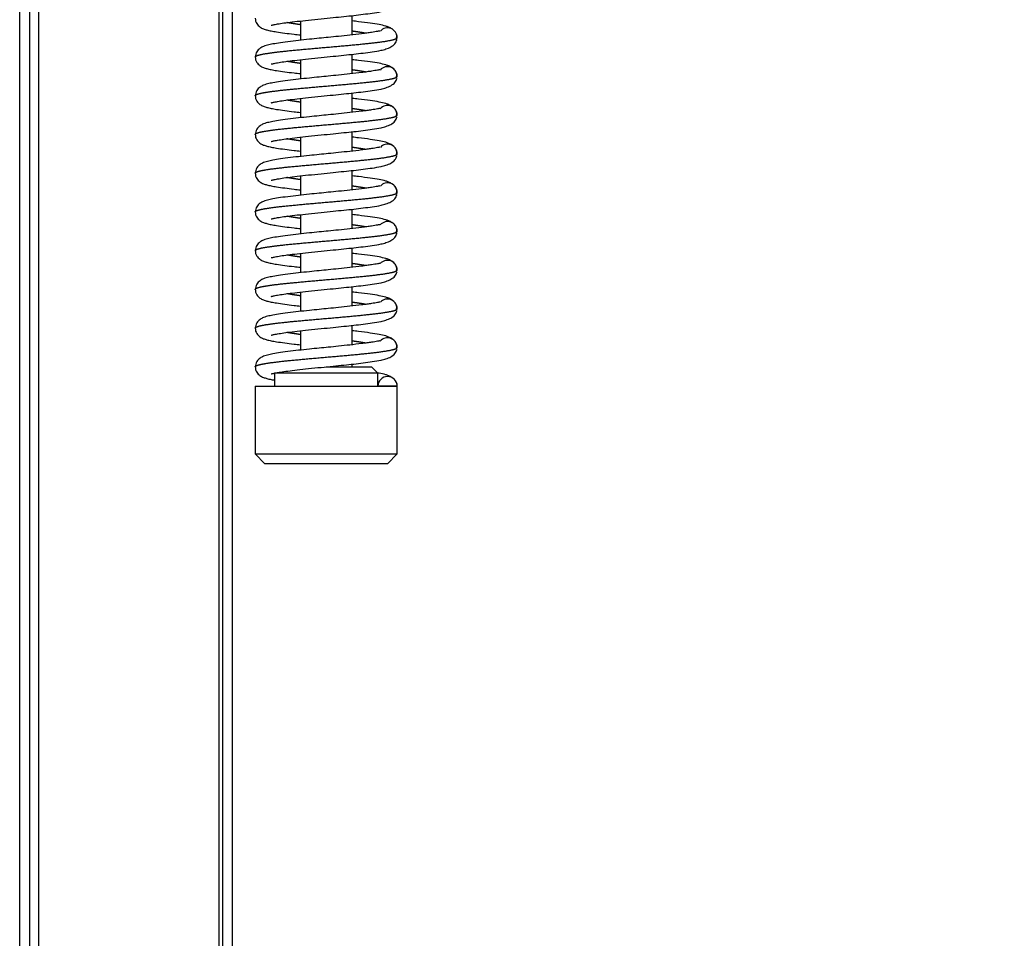
# Model space of a CAD drawing. Units: millimetres. Extents: x 0 to 846, y 594 to 1188.
# Drawn here: x 671 to 686, y 1040 to 1054 of the extents above; entities that cross this region are included whole.
import ezdxf

# ---------------------------------------------------------------- set-up
doc = ezdxf.new("R2010")
doc.units = ezdxf.units.MM
for name, color, linetype in [('Default', 7, 'Continuous'), ('H06-074-1', 7, 'Continuous'), ('HZ-335-0', 7, 'Continuous'), ('HZ-407-0', 7, 'Continuous'), ('HZ-408-0', 7, 'Continuous'), ('HZ-409-0', 7, 'Continuous')]:
    doc.layers.add(name, color=color, linetype=linetype)
doc.styles.add('SEACAD_Arial', font='ARIALN.TTF', dxfattribs={"width": 0.83})
doc.dimstyles.new('ISO', dxfattribs={"dimtxt": 5.25, "dimasz": 5.25, "dimexe": 2.625, "dimexo": 0, "dimgap": 1.5, "dimtad": 1, "dimlfac": 10, "dimtxsty": 'SEACAD_Arial', "dimblk1": '_SE_FILLED', "dimblk2": '_SE_FILLED', "dimsah": 1, "dimcen": 2.625, "dimadec": 0, "dimazin": 0, "dimtfac": 1, "dimtmove": 0, "dimatfit": 3, "dimfxl": 0, "dimtolj": 1, "dimarcsym": 0})

# ---------------------------------------------------------------- blocks, each defined once
blk = doc.blocks.new('SE4')
at = {"layer": 'H06-074-1', "color": 7, "linetype": 'Continuous'}
blk.add_line((670.723, 1034.978), (670.723, 1084.428), dxfattribs=at)
at = {"layer": 'HZ-335-0', "color": 7, "linetype": 'Continuous'}
for p, q in [((673.873, 1030.303), (673.873, 1089.103)), ((674.023, 1030.303), (674.023, 1089.103)), ((673.815, 1032.2), (673.815, 1087.207)), ((670.878, 1035.053), (670.878, 1084.353)), ((671.02, 1034.994), (671.02, 1084.412))]:
    blk.add_line(p, q, dxfattribs=at)
at = {"layer": 'HZ-407-0', "color": 7, "linetype": 'Continuous'}
for p, q in [((676.273, 1048.903), (674.673, 1048.903)), ((674.673, 1048.903), (674.673, 1048.703)), ((675.472, 1049.003), (676.173, 1049.003)), ((676.273, 1048.903), (676.173, 1049.003)), ((676.273, 1048.703), (676.273, 1048.903)), ((674.373, 1048.703), (676.573, 1048.703)), ((674.373, 1048.703), (674.373, 1047.653)), ((676.573, 1047.653), (676.573, 1048.703)), ((674.373, 1047.653), (676.573, 1047.653)), ((674.373, 1047.653), (674.523, 1047.503)), ((676.423, 1047.503), (676.573, 1047.653)), ((676.423, 1047.503), (674.523, 1047.503))]:
    blk.add_line(p, q, dxfattribs=at)
at = {"layer": 'HZ-408-0', "color": 7, "linetype": 'Continuous'}
for p, q in [((675.873, 1054.145), (675.873, 1054.444)), ((675.073, 1054.361), (675.073, 1054.062)), ((675.873, 1053.545), (675.873, 1053.844)), ((675.073, 1053.761), (675.073, 1053.462)), ((675.873, 1052.945), (675.873, 1053.244)), ((675.073, 1053.161), (675.073, 1052.862)), ((675.073, 1052.561), (675.073, 1052.262)), ((675.873, 1052.345), (675.873, 1052.644)), ((675.073, 1051.961), (675.073, 1051.662)), ((675.873, 1051.745), (675.873, 1052.044)), ((675.073, 1051.361), (675.073, 1051.062)), ((675.873, 1051.145), (675.873, 1051.444)), ((675.073, 1050.761), (675.073, 1050.462)), ((675.873, 1050.545), (675.873, 1050.844)), ((675.073, 1050.161), (675.073, 1049.862)), ((675.873, 1049.945), (675.873, 1050.244)), ((675.073, 1049.561), (675.073, 1049.262)), ((675.873, 1049.345), (675.873, 1049.644)), ((675.873, 1049.003), (675.873, 1049.044))]:
    blk.add_line(p, q, dxfattribs=at)
at = {"layer": 'HZ-409-0', "color": 7, "linetype": 'Continuous'}
for p, q in [((675.824, 1048.703), (676.257, 1048.703)), ((676.573, 1048.703), (676.273, 1048.703))]:
    blk.add_line(p, q, dxfattribs=at)
for centre, radius, start, end in [((676.423, 1054.103), 0.15, 0, 138.0435), ((676.487, 1054.125), 0.08, 329.0402, 19.0088), ((676.423, 1053.503), 0.15, 0, 138.9712), ((676.487, 1053.525), 0.08, 329.0402, 19.0088), ((676.423, 1052.903), 0.15, 0, 138.9712), ((676.487, 1052.925), 0.08, 329.0402, 19.0088), ((676.423, 1052.303), 0.15, 0, 138.0435), ((676.487, 1052.325), 0.08, 329.0402, 19.0088), ((676.423, 1051.703), 0.15, 0, 138.0435), ((676.487, 1051.725), 0.08, 329.0402, 19.0088), ((676.423, 1051.103), 0.15, 0, 138.9712), ((676.487, 1051.125), 0.08, 329.0402, 19.0088), ((676.423, 1050.503), 0.15, 0, 138.9712), ((676.487, 1050.525), 0.08, 329.0402, 19.0088), ((676.423, 1049.903), 0.15, 0, 138.0435), ((676.487, 1049.925), 0.08, 329.0402, 19.0088), ((676.423, 1049.303), 0.15, 0, 138.9712), ((676.487, 1049.325), 0.08, 329.0402, 19.0088), ((676.423, 1049.303), 0.15, 341.2471, 345.1067), ((676.423, 1048.703), 0.15, 0, 179.9995)]:
    blk.add_arc(centre, radius, start, end, dxfattribs=at)
for points, degree, knots in [([(674.622, 1054.295), (674.622, 1054.295), (674.623, 1054.295), (674.638, 1054.298), (674.678, 1054.307), (674.762, 1054.322), (674.877, 1054.338), (675.024, 1054.356), (675.199, 1054.375), (675.389, 1054.395), (675.575, 1054.413), (675.746, 1054.431), (675.903, 1054.447), (676.052, 1054.465), (676.193, 1054.484), (676.305, 1054.501), (676.404, 1054.527), (676.479, 1054.558), (676.546, 1054.608), (676.561, 1054.649), (676.57, 1054.675)], 3, [0.0857205, 0.0857205, 0.0857205, 0.0857205, 0.0953218, 0.1191648, 0.1680202, 0.2182881, 0.2718138, 0.3300017, 0.3928437, 0.4575559, 0.5177607, 0.5731533, 0.6255758, 0.6808631, 0.7395353, 0.8058283, 0.8456827, 0.8910463, 0.9424581, 1, 1, 1, 1]), ([(674.373, 1054.406), (674.374, 1054.388), (674.376, 1054.359), (674.4, 1054.309), (674.447, 1054.262), (674.5, 1054.238), (674.553, 1054.222), (674.62, 1054.206), (674.709, 1054.19), (674.825, 1054.174), (674.954, 1054.158), (675.038, 1054.148), (675.071, 1054.145)], 3, [0, 0, 0, 0, 0.0230647, 0.0440818, 0.0799562, 0.121732, 0.1619275, 0.2045485, 0.249758, 0.3124163, 0.3716811, 0.4087436, 0.4087436, 0.4087436, 0.4087436]), ([(675.071, 1054.303), (675.045, 1054.307), (674.998, 1054.313), (674.955, 1054.32), (674.914, 1054.327), (674.877, 1054.333), (674.862, 1054.336)], 5, [0.3337203, 0.3337203, 0.3337203, 0.3337203, 0.3337203, 0.3337203, 0.36399998, 0.38832853, 0.38832853, 0.38832853, 0.38832853, 0.38832853, 0.38832853]), ([(676.517, 1054.22), (676.51, 1054.226), (676.486, 1054.243), (676.445, 1054.265), (676.38, 1054.287), (676.291, 1054.307), (676.152, 1054.328), (676.008, 1054.346), (675.908, 1054.358), (675.875, 1054.361)], 3, [0.0725653, 0.0725653, 0.0725653, 0.0725653, 0.0906104, 0.1249413, 0.1527537, 0.2092406, 0.2752523, 0.3482423, 0.383835, 0.383835, 0.383835, 0.383835]), ([(676.306, 1054.204), (676.306, 1054.204), (676.305, 1054.206), (676.292, 1054.203), (676.256, 1054.197), (676.194, 1054.186), (676.105, 1054.173), (675.996, 1054.159), (675.849, 1054.142), (675.672, 1054.123), (675.511, 1054.107), (675.359, 1054.092), (675.204, 1054.076), (675.037, 1054.058), (674.874, 1054.039), (674.733, 1054.02), (674.621, 1054), (674.556, 1053.985), (674.498, 1053.967), (674.442, 1053.938), (674.386, 1053.883), (674.377, 1053.832), (674.373, 1053.8)], 3, [0.0672683, 0.0672683, 0.0672683, 0.0672683, 0.069472, 0.0983006, 0.1231953, 0.1870454, 0.2228926, 0.2609101, 0.3321123, 0.394571, 0.4480901, 0.4950922, 0.5474726, 0.6068168, 0.6730081, 0.737771, 0.7969839, 0.8507586, 0.8789085, 0.9125057, 0.9527628, 1, 1, 1, 1]), ([(674.373, 1053.803), (674.373, 1053.807), (674.378, 1053.815), (674.4, 1053.828), (674.46, 1053.844), (674.581, 1053.864), (674.742, 1053.885), (674.937, 1053.905), (675.155, 1053.925), (675.389, 1053.946), (675.626, 1053.966), (675.856, 1053.987), (676.069, 1054.007), (676.318, 1054.034), (676.472, 1054.058), (676.547, 1054.077), (676.573, 1054.092), (676.573, 1054.103)], 5, [0.5001563, 0.5001563, 0.5001563, 0.5001563, 0.5001563, 0.5001563, 0.534, 0.568, 0.602, 0.636, 0.67, 0.704, 0.738, 0.772, 0.806, 0.84, 0.874, 0.9080001, 1, 1, 1, 1, 1, 1]), ([(676.084, 1054.17), (676.075, 1054.172), (676.042, 1054.178), (676.003, 1054.184), (675.96, 1054.191), (675.915, 1054.197), (675.88, 1054.202), (675.874, 1054.203)], 5, [0.11160105, 0.11160105, 0.11160105, 0.11160105, 0.11160105, 0.11160105, 0.12599995, 0.15999996, 0.16627869, 0.16627869, 0.16627869, 0.16627869, 0.16627869, 0.16627869]), ([(674.622, 1053.695), (674.622, 1053.695), (674.623, 1053.695), (674.638, 1053.698), (674.678, 1053.707), (674.762, 1053.722), (674.877, 1053.738), (675.024, 1053.756), (675.199, 1053.775), (675.389, 1053.795), (675.575, 1053.813), (675.746, 1053.831), (675.903, 1053.847), (676.052, 1053.865), (676.193, 1053.884), (676.305, 1053.901), (676.404, 1053.927), (676.479, 1053.958), (676.546, 1054.008), (676.561, 1054.049), (676.57, 1054.075)], 3, [0.0857205, 0.0857205, 0.0857205, 0.0857205, 0.0953218, 0.1191648, 0.1680202, 0.2182881, 0.2718138, 0.3300017, 0.3928437, 0.4575559, 0.5177607, 0.5731533, 0.6255758, 0.6808631, 0.7395353, 0.8058283, 0.8456827, 0.8910463, 0.9424581, 1, 1, 1, 1]), ([(674.373, 1053.806), (674.374, 1053.788), (674.376, 1053.759), (674.4, 1053.709), (674.447, 1053.662), (674.5, 1053.638), (674.553, 1053.622), (674.62, 1053.606), (674.709, 1053.59), (674.825, 1053.574), (674.954, 1053.558), (675.038, 1053.548), (675.071, 1053.545)], 3, [0, 0, 0, 0, 0.0230647, 0.0440818, 0.0799562, 0.121732, 0.1619275, 0.2045485, 0.249758, 0.3124163, 0.3716811, 0.4087436, 0.4087436, 0.4087436, 0.4087436]), ([(675.071, 1053.703), (675.045, 1053.707), (674.998, 1053.713), (674.955, 1053.72), (674.914, 1053.727), (674.877, 1053.733), (674.862, 1053.736)], 5, [0.3337203, 0.3337203, 0.3337203, 0.3337203, 0.3337203, 0.3337203, 0.36399998, 0.38832853, 0.38832853, 0.38832853, 0.38832853, 0.38832853, 0.38832853]), ([(676.57, 1053.531), (676.562, 1053.555), (676.55, 1053.593), (676.498, 1053.637), (676.445, 1053.665), (676.38, 1053.687), (676.291, 1053.707), (676.152, 1053.728), (676.008, 1053.746), (675.908, 1053.758), (675.875, 1053.761)], 3, [0, 0, 0, 0, 0.0490506, 0.0906104, 0.1249413, 0.1527537, 0.2092406, 0.2752523, 0.3482423, 0.383835, 0.383835, 0.383835, 0.383835]), ([(676.306, 1053.604), (676.306, 1053.604), (676.305, 1053.606), (676.292, 1053.603), (676.256, 1053.597), (676.194, 1053.586), (676.105, 1053.573), (675.996, 1053.559), (675.849, 1053.542), (675.672, 1053.523), (675.511, 1053.507), (675.359, 1053.492), (675.204, 1053.476), (675.037, 1053.458), (674.874, 1053.439), (674.733, 1053.42), (674.621, 1053.4), (674.556, 1053.385), (674.498, 1053.367), (674.442, 1053.338), (674.386, 1053.283), (674.377, 1053.232), (674.373, 1053.2)], 3, [0.0672683, 0.0672683, 0.0672683, 0.0672683, 0.069472, 0.0983006, 0.1231953, 0.1870454, 0.2228926, 0.2609101, 0.3321123, 0.394571, 0.4480901, 0.4950922, 0.5474726, 0.6068168, 0.6730081, 0.737771, 0.7969839, 0.8507586, 0.8789085, 0.9125057, 0.9527628, 1, 1, 1, 1]), ([(674.373, 1053.203), (674.373, 1053.207), (674.378, 1053.215), (674.4, 1053.228), (674.46, 1053.244), (674.581, 1053.264), (674.742, 1053.285), (674.937, 1053.305), (675.155, 1053.325), (675.389, 1053.346), (675.626, 1053.366), (675.856, 1053.387), (676.069, 1053.407), (676.318, 1053.434), (676.472, 1053.458), (676.547, 1053.477), (676.573, 1053.492), (676.573, 1053.503)], 5, [0.5001563, 0.5001563, 0.5001563, 0.5001563, 0.5001563, 0.5001563, 0.534, 0.568, 0.602, 0.636, 0.67, 0.704, 0.738, 0.772, 0.806, 0.84, 0.874, 0.9080001, 1, 1, 1, 1, 1, 1]), ([(674.622, 1053.095), (674.622, 1053.095), (674.623, 1053.095), (674.638, 1053.098), (674.678, 1053.107), (674.762, 1053.122), (674.877, 1053.138), (675.024, 1053.156), (675.199, 1053.175), (675.389, 1053.195), (675.575, 1053.213), (675.746, 1053.231), (675.903, 1053.247), (676.052, 1053.265), (676.193, 1053.284), (676.305, 1053.301), (676.404, 1053.327), (676.479, 1053.358), (676.546, 1053.408), (676.561, 1053.449), (676.57, 1053.475)], 3, [0.0857205, 0.0857205, 0.0857205, 0.0857205, 0.0953218, 0.1191648, 0.1680202, 0.2182881, 0.2718138, 0.3300017, 0.3928437, 0.4575559, 0.5177607, 0.5731533, 0.6255758, 0.6808631, 0.7395353, 0.8058283, 0.8456827, 0.8910463, 0.9424581, 1, 1, 1, 1]), ([(676.084, 1053.57), (676.075, 1053.572), (676.042, 1053.578), (676.003, 1053.584), (675.96, 1053.591), (675.915, 1053.597), (675.88, 1053.602), (675.874, 1053.603)], 5, [0.11160105, 0.11160105, 0.11160105, 0.11160105, 0.11160105, 0.11160105, 0.12599995, 0.15999996, 0.16627869, 0.16627869, 0.16627869, 0.16627869, 0.16627869, 0.16627869]), ([(674.373, 1053.206), (674.374, 1053.188), (674.376, 1053.159), (674.4, 1053.109), (674.447, 1053.062), (674.5, 1053.038), (674.553, 1053.022), (674.62, 1053.006), (674.709, 1052.99), (674.825, 1052.974), (674.954, 1052.958), (675.038, 1052.948), (675.071, 1052.945)], 3, [0, 0, 0, 0, 0.0230647, 0.0440818, 0.0799562, 0.121732, 0.1619275, 0.2045485, 0.249758, 0.3124163, 0.3716811, 0.4087436, 0.4087436, 0.4087436, 0.4087436]), ([(675.071, 1053.103), (675.045, 1053.107), (674.998, 1053.113), (674.955, 1053.12), (674.914, 1053.127), (674.877, 1053.133), (674.862, 1053.136)], 5, [0.3337203, 0.3337203, 0.3337203, 0.3337203, 0.3337203, 0.3337203, 0.36399998, 0.38832853, 0.38832853, 0.38832853, 0.38832853, 0.38832853, 0.38832853]), ([(676.57, 1052.931), (676.562, 1052.955), (676.55, 1052.993), (676.498, 1053.037), (676.445, 1053.065), (676.38, 1053.087), (676.291, 1053.107), (676.152, 1053.128), (676.008, 1053.146), (675.908, 1053.158), (675.875, 1053.161)], 3, [0, 0, 0, 0, 0.0490506, 0.0906104, 0.1249413, 0.1527537, 0.2092406, 0.2752523, 0.3482423, 0.383835, 0.383835, 0.383835, 0.383835]), ([(676.306, 1053.004), (676.306, 1053.004), (676.305, 1053.006), (676.292, 1053.003), (676.256, 1052.997), (676.194, 1052.986), (676.105, 1052.973), (675.996, 1052.959), (675.849, 1052.942), (675.672, 1052.923), (675.511, 1052.907), (675.359, 1052.892), (675.204, 1052.876), (675.037, 1052.858), (674.874, 1052.839), (674.733, 1052.82), (674.621, 1052.8), (674.556, 1052.785), (674.498, 1052.767), (674.442, 1052.738), (674.386, 1052.683), (674.377, 1052.632), (674.373, 1052.6)], 3, [0.0672683, 0.0672683, 0.0672683, 0.0672683, 0.069472, 0.0983006, 0.1231953, 0.1870454, 0.2228926, 0.2609101, 0.3321123, 0.394571, 0.4480901, 0.4950922, 0.5474726, 0.6068168, 0.6730081, 0.737771, 0.7969839, 0.8507586, 0.8789085, 0.9125057, 0.9527628, 1, 1, 1, 1]), ([(674.373, 1052.603), (674.373, 1052.607), (674.378, 1052.615), (674.4, 1052.628), (674.46, 1052.644), (674.581, 1052.664), (674.742, 1052.685), (674.937, 1052.705), (675.155, 1052.725), (675.389, 1052.746), (675.626, 1052.766), (675.856, 1052.787), (676.069, 1052.807), (676.318, 1052.834), (676.472, 1052.858), (676.547, 1052.877), (676.573, 1052.892), (676.573, 1052.903)], 5, [0.5001563, 0.5001563, 0.5001563, 0.5001563, 0.5001563, 0.5001563, 0.534, 0.568, 0.602, 0.636, 0.67, 0.704, 0.738, 0.772, 0.806, 0.84, 0.874, 0.9080001, 1, 1, 1, 1, 1, 1]), ([(674.622, 1052.495), (674.622, 1052.495), (674.623, 1052.495), (674.638, 1052.498), (674.678, 1052.507), (674.762, 1052.522), (674.877, 1052.538), (675.024, 1052.556), (675.199, 1052.575), (675.389, 1052.595), (675.575, 1052.613), (675.746, 1052.631), (675.903, 1052.647), (676.052, 1052.665), (676.193, 1052.684), (676.305, 1052.701), (676.404, 1052.727), (676.479, 1052.758), (676.546, 1052.808), (676.561, 1052.849), (676.57, 1052.875)], 3, [0.0857205, 0.0857205, 0.0857205, 0.0857205, 0.0953218, 0.1191648, 0.1680202, 0.2182881, 0.2718138, 0.3300017, 0.3928437, 0.4575559, 0.5177607, 0.5731533, 0.6255758, 0.6808631, 0.7395353, 0.8058283, 0.8456827, 0.8910463, 0.9424581, 1, 1, 1, 1]), ([(676.084, 1052.97), (676.075, 1052.972), (676.042, 1052.978), (676.003, 1052.984), (675.96, 1052.991), (675.915, 1052.997), (675.88, 1053.002), (675.874, 1053.003)], 5, [0.11160105, 0.11160105, 0.11160105, 0.11160105, 0.11160105, 0.11160105, 0.12599995, 0.15999996, 0.16627869, 0.16627869, 0.16627869, 0.16627869, 0.16627869, 0.16627869]), ([(674.373, 1052.606), (674.374, 1052.588), (674.376, 1052.559), (674.4, 1052.509), (674.447, 1052.462), (674.5, 1052.438), (674.553, 1052.422), (674.62, 1052.406), (674.709, 1052.39), (674.825, 1052.374), (674.954, 1052.358), (675.038, 1052.348), (675.071, 1052.345)], 3, [0, 0, 0, 0, 0.0230647, 0.0440818, 0.0799562, 0.121732, 0.1619275, 0.2045485, 0.249758, 0.3124163, 0.3716811, 0.4087436, 0.4087436, 0.4087436, 0.4087436]), ([(676.57, 1052.331), (676.562, 1052.355), (676.55, 1052.393), (676.498, 1052.437), (676.445, 1052.465), (676.38, 1052.487), (676.291, 1052.507), (676.152, 1052.528), (676.008, 1052.546), (675.908, 1052.558), (675.875, 1052.561)], 3, [0, 0, 0, 0, 0.0490506, 0.0906104, 0.1249413, 0.1527537, 0.2092406, 0.2752523, 0.3482423, 0.383835, 0.383835, 0.383835, 0.383835]), ([(676.306, 1052.404), (676.306, 1052.404), (676.305, 1052.406), (676.292, 1052.403), (676.256, 1052.397), (676.194, 1052.386), (676.105, 1052.373), (675.996, 1052.359), (675.849, 1052.342), (675.672, 1052.323), (675.511, 1052.307), (675.359, 1052.292), (675.204, 1052.276), (675.037, 1052.258), (674.874, 1052.239), (674.733, 1052.22), (674.621, 1052.2), (674.556, 1052.185), (674.498, 1052.167), (674.442, 1052.138), (674.386, 1052.083), (674.377, 1052.032), (674.373, 1052)], 3, [0.0672683, 0.0672683, 0.0672683, 0.0672683, 0.069472, 0.0983006, 0.1231953, 0.1870454, 0.2228926, 0.2609101, 0.3321123, 0.394571, 0.4480901, 0.4950922, 0.5474726, 0.6068168, 0.6730081, 0.737771, 0.7969839, 0.8507586, 0.8789085, 0.9125057, 0.9527628, 1, 1, 1, 1]), ([(675.071, 1052.503), (675.045, 1052.507), (674.998, 1052.513), (674.955, 1052.52), (674.914, 1052.527), (674.877, 1052.533), (674.862, 1052.536)], 5, [0.3337203, 0.3337203, 0.3337203, 0.3337203, 0.3337203, 0.3337203, 0.36399998, 0.38832853, 0.38832853, 0.38832853, 0.38832853, 0.38832853, 0.38832853]), ([(676.084, 1052.37), (676.075, 1052.372), (676.042, 1052.378), (676.003, 1052.384), (675.96, 1052.391), (675.915, 1052.397), (675.88, 1052.402), (675.874, 1052.403)], 5, [0.11160105, 0.11160105, 0.11160105, 0.11160105, 0.11160105, 0.11160105, 0.12599995, 0.15999996, 0.16627869, 0.16627869, 0.16627869, 0.16627869, 0.16627869, 0.16627869]), ([(674.373, 1052.003), (674.373, 1052.007), (674.378, 1052.015), (674.4, 1052.028), (674.46, 1052.044), (674.581, 1052.064), (674.742, 1052.085), (674.937, 1052.105), (675.155, 1052.125), (675.389, 1052.146), (675.626, 1052.166), (675.856, 1052.187), (676.069, 1052.207), (676.318, 1052.234), (676.472, 1052.258), (676.547, 1052.277), (676.573, 1052.292), (676.573, 1052.303)], 5, [0.5001563, 0.5001563, 0.5001563, 0.5001563, 0.5001563, 0.5001563, 0.534, 0.568, 0.602, 0.636, 0.67, 0.704, 0.738, 0.772, 0.806, 0.84, 0.874, 0.9080001, 1, 1, 1, 1, 1, 1]), ([(674.622, 1051.895), (674.622, 1051.895), (674.623, 1051.895), (674.638, 1051.898), (674.678, 1051.907), (674.762, 1051.922), (674.877, 1051.938), (675.024, 1051.956), (675.199, 1051.975), (675.389, 1051.995), (675.575, 1052.013), (675.746, 1052.031), (675.903, 1052.047), (676.052, 1052.065), (676.193, 1052.084), (676.305, 1052.101), (676.404, 1052.127), (676.479, 1052.158), (676.546, 1052.208), (676.561, 1052.249), (676.57, 1052.275)], 3, [0.0857205, 0.0857205, 0.0857205, 0.0857205, 0.0953218, 0.1191648, 0.1680202, 0.2182881, 0.2718138, 0.3300017, 0.3928437, 0.4575559, 0.5177607, 0.5731533, 0.6255758, 0.6808631, 0.7395353, 0.8058283, 0.8456827, 0.8910463, 0.9424581, 1, 1, 1, 1]), ([(674.373, 1052.006), (674.374, 1051.988), (674.376, 1051.959), (674.4, 1051.909), (674.447, 1051.862), (674.5, 1051.838), (674.553, 1051.822), (674.62, 1051.806), (674.709, 1051.79), (674.825, 1051.774), (674.954, 1051.758), (675.038, 1051.748), (675.071, 1051.745)], 3, [0, 0, 0, 0, 0.0230647, 0.0440818, 0.0799562, 0.121732, 0.1619275, 0.2045485, 0.249758, 0.3124163, 0.3716811, 0.4087436, 0.4087436, 0.4087436, 0.4087436]), ([(676.57, 1051.731), (676.562, 1051.755), (676.55, 1051.793), (676.498, 1051.837), (676.445, 1051.865), (676.38, 1051.887), (676.291, 1051.907), (676.152, 1051.928), (676.008, 1051.946), (675.908, 1051.958), (675.875, 1051.961)], 3, [0, 0, 0, 0, 0.0490506, 0.0906104, 0.1249413, 0.1527537, 0.2092406, 0.2752523, 0.3482423, 0.383835, 0.383835, 0.383835, 0.383835]), ([(676.306, 1051.804), (676.306, 1051.804), (676.305, 1051.806), (676.292, 1051.803), (676.256, 1051.797), (676.194, 1051.786), (676.105, 1051.773), (675.996, 1051.759), (675.849, 1051.742), (675.672, 1051.723), (675.511, 1051.707), (675.359, 1051.692), (675.204, 1051.676), (675.037, 1051.658), (674.874, 1051.639), (674.733, 1051.62), (674.621, 1051.6), (674.556, 1051.585), (674.498, 1051.567), (674.442, 1051.538), (674.386, 1051.483), (674.377, 1051.432), (674.373, 1051.4)], 3, [0.0672683, 0.0672683, 0.0672683, 0.0672683, 0.069472, 0.0983006, 0.1231953, 0.1870454, 0.2228926, 0.2609101, 0.3321123, 0.394571, 0.4480901, 0.4950922, 0.5474726, 0.6068168, 0.6730081, 0.737771, 0.7969839, 0.8507586, 0.8789085, 0.9125057, 0.9527628, 1, 1, 1, 1]), ([(675.071, 1051.903), (675.045, 1051.907), (674.998, 1051.913), (674.955, 1051.92), (674.914, 1051.927), (674.877, 1051.933), (674.862, 1051.936)], 5, [0.3337203, 0.3337203, 0.3337203, 0.3337203, 0.3337203, 0.3337203, 0.36399998, 0.38832853, 0.38832853, 0.38832853, 0.38832853, 0.38832853, 0.38832853]), ([(676.084, 1051.77), (676.075, 1051.772), (676.042, 1051.778), (676.003, 1051.784), (675.96, 1051.791), (675.915, 1051.797), (675.88, 1051.802), (675.874, 1051.803)], 5, [0.11160105, 0.11160105, 0.11160105, 0.11160105, 0.11160105, 0.11160105, 0.12599995, 0.15999996, 0.16627869, 0.16627869, 0.16627869, 0.16627869, 0.16627869, 0.16627869]), ([(674.373, 1051.403), (674.373, 1051.407), (674.378, 1051.415), (674.4, 1051.428), (674.46, 1051.444), (674.581, 1051.464), (674.742, 1051.485), (674.937, 1051.505), (675.155, 1051.525), (675.389, 1051.546), (675.626, 1051.566), (675.856, 1051.587), (676.069, 1051.607), (676.318, 1051.634), (676.472, 1051.658), (676.547, 1051.677), (676.573, 1051.692), (676.573, 1051.703)], 5, [0.5001563, 0.5001563, 0.5001563, 0.5001563, 0.5001563, 0.5001563, 0.534, 0.568, 0.602, 0.636, 0.67, 0.704, 0.738, 0.772, 0.806, 0.84, 0.874, 0.9080001, 1, 1, 1, 1, 1, 1]), ([(674.622, 1051.295), (674.622, 1051.295), (674.623, 1051.295), (674.638, 1051.298), (674.678, 1051.307), (674.762, 1051.322), (674.877, 1051.338), (675.024, 1051.356), (675.199, 1051.375), (675.389, 1051.395), (675.575, 1051.413), (675.746, 1051.431), (675.903, 1051.447), (676.052, 1051.465), (676.193, 1051.484), (676.305, 1051.501), (676.404, 1051.527), (676.479, 1051.558), (676.546, 1051.608), (676.561, 1051.649), (676.57, 1051.675)], 3, [0.0857205, 0.0857205, 0.0857205, 0.0857205, 0.0953218, 0.1191648, 0.1680202, 0.2182881, 0.2718138, 0.3300017, 0.3928437, 0.4575559, 0.5177607, 0.5731533, 0.6255758, 0.6808631, 0.7395353, 0.8058283, 0.8456827, 0.8910463, 0.9424581, 1, 1, 1, 1]), ([(674.373, 1051.406), (674.374, 1051.388), (674.376, 1051.359), (674.4, 1051.309), (674.447, 1051.262), (674.5, 1051.238), (674.553, 1051.222), (674.62, 1051.206), (674.709, 1051.19), (674.825, 1051.174), (674.954, 1051.158), (675.038, 1051.148), (675.071, 1051.145)], 3, [0, 0, 0, 0, 0.0230647, 0.0440818, 0.0799562, 0.121732, 0.1619275, 0.2045485, 0.249758, 0.3124163, 0.3716811, 0.4087436, 0.4087436, 0.4087436, 0.4087436]), ([(675.071, 1051.303), (675.045, 1051.307), (674.998, 1051.313), (674.955, 1051.32), (674.914, 1051.327), (674.877, 1051.333), (674.862, 1051.336)], 5, [0.3337203, 0.3337203, 0.3337203, 0.3337203, 0.3337203, 0.3337203, 0.36399998, 0.38832853, 0.38832853, 0.38832853, 0.38832853, 0.38832853, 0.38832853]), ([(676.57, 1051.131), (676.562, 1051.155), (676.55, 1051.193), (676.498, 1051.237), (676.445, 1051.265), (676.38, 1051.287), (676.291, 1051.307), (676.152, 1051.328), (676.008, 1051.346), (675.908, 1051.358), (675.875, 1051.361)], 3, [0, 0, 0, 0, 0.0490506, 0.0906104, 0.1249413, 0.1527537, 0.2092406, 0.2752523, 0.3482423, 0.383835, 0.383835, 0.383835, 0.383835]), ([(676.306, 1051.204), (676.306, 1051.204), (676.305, 1051.206), (676.292, 1051.203), (676.256, 1051.197), (676.194, 1051.186), (676.105, 1051.173), (675.996, 1051.159), (675.849, 1051.142), (675.672, 1051.123), (675.511, 1051.107), (675.359, 1051.092), (675.204, 1051.076), (675.037, 1051.058), (674.874, 1051.039), (674.733, 1051.02), (674.621, 1051), (674.556, 1050.985), (674.498, 1050.967), (674.442, 1050.938), (674.386, 1050.883), (674.377, 1050.832), (674.373, 1050.8)], 3, [0.0672683, 0.0672683, 0.0672683, 0.0672683, 0.069472, 0.0983006, 0.1231953, 0.1870454, 0.2228926, 0.2609101, 0.3321123, 0.394571, 0.4480901, 0.4950922, 0.5474726, 0.6068168, 0.6730081, 0.737771, 0.7969839, 0.8507586, 0.8789085, 0.9125057, 0.9527628, 1, 1, 1, 1]), ([(676.084, 1051.17), (676.075, 1051.172), (676.042, 1051.178), (676.003, 1051.184), (675.96, 1051.191), (675.915, 1051.197), (675.88, 1051.202), (675.874, 1051.203)], 5, [0.11160105, 0.11160105, 0.11160105, 0.11160105, 0.11160105, 0.11160105, 0.12599995, 0.15999996, 0.16627869, 0.16627869, 0.16627869, 0.16627869, 0.16627869, 0.16627869]), ([(674.373, 1050.803), (674.373, 1050.807), (674.378, 1050.815), (674.4, 1050.828), (674.46, 1050.844), (674.581, 1050.864), (674.742, 1050.885), (674.937, 1050.905), (675.155, 1050.925), (675.389, 1050.946), (675.626, 1050.966), (675.856, 1050.987), (676.069, 1051.007), (676.318, 1051.034), (676.472, 1051.058), (676.547, 1051.077), (676.573, 1051.092), (676.573, 1051.103)], 5, [0.5001563, 0.5001563, 0.5001563, 0.5001563, 0.5001563, 0.5001563, 0.534, 0.568, 0.602, 0.636, 0.67, 0.704, 0.738, 0.772, 0.806, 0.84, 0.874, 0.9080001, 1, 1, 1, 1, 1, 1]), ([(674.622, 1050.695), (674.622, 1050.695), (674.623, 1050.695), (674.638, 1050.698), (674.678, 1050.707), (674.762, 1050.722), (674.877, 1050.738), (675.024, 1050.756), (675.199, 1050.775), (675.389, 1050.795), (675.575, 1050.813), (675.746, 1050.831), (675.903, 1050.847), (676.052, 1050.865), (676.193, 1050.884), (676.305, 1050.901), (676.404, 1050.927), (676.479, 1050.958), (676.546, 1051.008), (676.561, 1051.049), (676.57, 1051.075)], 3, [0.0857205, 0.0857205, 0.0857205, 0.0857205, 0.0953218, 0.1191648, 0.1680202, 0.2182881, 0.2718138, 0.3300017, 0.3928437, 0.4575559, 0.5177607, 0.5731533, 0.6255758, 0.6808631, 0.7395353, 0.8058283, 0.8456827, 0.8910463, 0.9424581, 1, 1, 1, 1]), ([(674.373, 1050.806), (674.374, 1050.788), (674.376, 1050.759), (674.4, 1050.709), (674.447, 1050.662), (674.5, 1050.638), (674.553, 1050.622), (674.62, 1050.606), (674.709, 1050.59), (674.825, 1050.574), (674.954, 1050.558), (675.038, 1050.548), (675.071, 1050.545)], 3, [0, 0, 0, 0, 0.0230647, 0.0440818, 0.0799562, 0.121732, 0.1619275, 0.2045485, 0.249758, 0.3124163, 0.3716811, 0.4087436, 0.4087436, 0.4087436, 0.4087436]), ([(675.071, 1050.703), (675.045, 1050.707), (674.998, 1050.713), (674.955, 1050.72), (674.914, 1050.727), (674.877, 1050.733), (674.862, 1050.736)], 5, [0.3337203, 0.3337203, 0.3337203, 0.3337203, 0.3337203, 0.3337203, 0.36399998, 0.38832853, 0.38832853, 0.38832853, 0.38832853, 0.38832853, 0.38832853]), ([(676.57, 1050.531), (676.562, 1050.555), (676.55, 1050.593), (676.498, 1050.637), (676.445, 1050.665), (676.38, 1050.687), (676.291, 1050.707), (676.152, 1050.728), (676.008, 1050.746), (675.908, 1050.758), (675.875, 1050.761)], 3, [0, 0, 0, 0, 0.0490506, 0.0906104, 0.1249413, 0.1527537, 0.2092406, 0.2752523, 0.3482423, 0.383835, 0.383835, 0.383835, 0.383835]), ([(676.306, 1050.604), (676.306, 1050.604), (676.305, 1050.606), (676.292, 1050.603), (676.256, 1050.597), (676.194, 1050.586), (676.105, 1050.573), (675.996, 1050.559), (675.849, 1050.542), (675.672, 1050.523), (675.511, 1050.507), (675.359, 1050.492), (675.204, 1050.476), (675.037, 1050.458), (674.874, 1050.439), (674.733, 1050.42), (674.621, 1050.4), (674.556, 1050.385), (674.498, 1050.367), (674.442, 1050.338), (674.386, 1050.283), (674.377, 1050.232), (674.373, 1050.2)], 3, [0.0672683, 0.0672683, 0.0672683, 0.0672683, 0.069472, 0.0983006, 0.1231953, 0.1870454, 0.2228926, 0.2609101, 0.3321123, 0.394571, 0.4480901, 0.4950922, 0.5474726, 0.6068168, 0.6730081, 0.737771, 0.7969839, 0.8507586, 0.8789085, 0.9125057, 0.9527628, 1, 1, 1, 1]), ([(676.084, 1050.57), (676.075, 1050.572), (676.042, 1050.578), (676.003, 1050.584), (675.96, 1050.591), (675.915, 1050.597), (675.88, 1050.602), (675.874, 1050.603)], 5, [0.11160105, 0.11160105, 0.11160105, 0.11160105, 0.11160105, 0.11160105, 0.12599995, 0.15999996, 0.16627869, 0.16627869, 0.16627869, 0.16627869, 0.16627869, 0.16627869]), ([(674.373, 1050.203), (674.373, 1050.207), (674.378, 1050.215), (674.4, 1050.228), (674.46, 1050.244), (674.581, 1050.264), (674.742, 1050.285), (674.937, 1050.305), (675.155, 1050.325), (675.389, 1050.346), (675.626, 1050.366), (675.856, 1050.387), (676.069, 1050.407), (676.318, 1050.434), (676.472, 1050.458), (676.547, 1050.477), (676.573, 1050.492), (676.573, 1050.503)], 5, [0.5001563, 0.5001563, 0.5001563, 0.5001563, 0.5001563, 0.5001563, 0.534, 0.568, 0.602, 0.636, 0.67, 0.704, 0.738, 0.772, 0.806, 0.84, 0.874, 0.9080001, 1, 1, 1, 1, 1, 1]), ([(674.622, 1050.095), (674.622, 1050.095), (674.623, 1050.095), (674.638, 1050.098), (674.678, 1050.107), (674.762, 1050.122), (674.877, 1050.138), (675.024, 1050.156), (675.199, 1050.175), (675.389, 1050.195), (675.575, 1050.213), (675.746, 1050.231), (675.903, 1050.247), (676.052, 1050.265), (676.193, 1050.284), (676.305, 1050.301), (676.404, 1050.327), (676.479, 1050.358), (676.546, 1050.408), (676.561, 1050.449), (676.57, 1050.475)], 3, [0.0857205, 0.0857205, 0.0857205, 0.0857205, 0.0953218, 0.1191648, 0.1680202, 0.2182881, 0.2718138, 0.3300017, 0.3928437, 0.4575559, 0.5177607, 0.5731533, 0.6255758, 0.6808631, 0.7395353, 0.8058283, 0.8456827, 0.8910463, 0.9424581, 1, 1, 1, 1]), ([(674.373, 1050.206), (674.374, 1050.188), (674.376, 1050.159), (674.4, 1050.109), (674.447, 1050.062), (674.5, 1050.038), (674.553, 1050.022), (674.62, 1050.006), (674.709, 1049.99), (674.825, 1049.974), (674.954, 1049.958), (675.038, 1049.948), (675.071, 1049.945)], 3, [0, 0, 0, 0, 0.0230647, 0.0440818, 0.0799562, 0.121732, 0.1619275, 0.2045485, 0.249758, 0.3124163, 0.3716811, 0.4087436, 0.4087436, 0.4087436, 0.4087436]), ([(675.071, 1050.103), (675.045, 1050.107), (674.998, 1050.113), (674.955, 1050.12), (674.914, 1050.127), (674.877, 1050.133), (674.862, 1050.136)], 5, [0.3337203, 0.3337203, 0.3337203, 0.3337203, 0.3337203, 0.3337203, 0.36399998, 0.38832853, 0.38832853, 0.38832853, 0.38832853, 0.38832853, 0.38832853]), ([(676.57, 1049.931), (676.562, 1049.955), (676.55, 1049.993), (676.498, 1050.037), (676.445, 1050.065), (676.38, 1050.087), (676.291, 1050.107), (676.152, 1050.128), (676.008, 1050.146), (675.908, 1050.158), (675.875, 1050.161)], 3, [0, 0, 0, 0, 0.0490506, 0.0906104, 0.1249413, 0.1527537, 0.2092406, 0.2752523, 0.3482423, 0.383835, 0.383835, 0.383835, 0.383835]), ([(676.306, 1050.004), (676.306, 1050.004), (676.305, 1050.006), (676.292, 1050.003), (676.256, 1049.997), (676.194, 1049.986), (676.105, 1049.973), (675.996, 1049.959), (675.849, 1049.942), (675.672, 1049.923), (675.511, 1049.907), (675.359, 1049.892), (675.204, 1049.876), (675.037, 1049.858), (674.874, 1049.839), (674.733, 1049.82), (674.621, 1049.8), (674.556, 1049.785), (674.498, 1049.767), (674.442, 1049.738), (674.386, 1049.683), (674.377, 1049.632), (674.373, 1049.6)], 3, [0.0672683, 0.0672683, 0.0672683, 0.0672683, 0.069472, 0.0983006, 0.1231953, 0.1870454, 0.2228926, 0.2609101, 0.3321123, 0.394571, 0.4480901, 0.4950922, 0.5474726, 0.6068168, 0.6730081, 0.737771, 0.7969839, 0.8507586, 0.8789085, 0.9125057, 0.9527628, 1, 1, 1, 1]), ([(676.084, 1049.97), (676.075, 1049.972), (676.042, 1049.978), (676.003, 1049.984), (675.96, 1049.991), (675.915, 1049.997), (675.88, 1050.002), (675.874, 1050.003)], 5, [0.11160105, 0.11160105, 0.11160105, 0.11160105, 0.11160105, 0.11160105, 0.12599995, 0.15999996, 0.16627869, 0.16627869, 0.16627869, 0.16627869, 0.16627869, 0.16627869]), ([(674.373, 1049.603), (674.373, 1049.607), (674.378, 1049.615), (674.4, 1049.628), (674.46, 1049.644), (674.581, 1049.664), (674.742, 1049.685), (674.937, 1049.705), (675.155, 1049.725), (675.389, 1049.746), (675.626, 1049.766), (675.856, 1049.787), (676.069, 1049.807), (676.318, 1049.834), (676.472, 1049.858), (676.547, 1049.877), (676.573, 1049.892), (676.573, 1049.903)], 5, [0.5001563, 0.5001563, 0.5001563, 0.5001563, 0.5001563, 0.5001563, 0.534, 0.568, 0.602, 0.636, 0.67, 0.704, 0.738, 0.772, 0.806, 0.84, 0.874, 0.9080001, 1, 1, 1, 1, 1, 1]), ([(674.622, 1049.495), (674.622, 1049.495), (674.623, 1049.495), (674.638, 1049.498), (674.678, 1049.507), (674.762, 1049.522), (674.877, 1049.538), (675.024, 1049.556), (675.199, 1049.575), (675.389, 1049.595), (675.575, 1049.613), (675.746, 1049.631), (675.903, 1049.647), (676.052, 1049.665), (676.193, 1049.684), (676.305, 1049.701), (676.404, 1049.727), (676.479, 1049.758), (676.546, 1049.808), (676.561, 1049.849), (676.57, 1049.875)], 3, [0.0857205, 0.0857205, 0.0857205, 0.0857205, 0.0953218, 0.1191648, 0.1680202, 0.2182881, 0.2718138, 0.3300017, 0.3928437, 0.4575559, 0.5177607, 0.5731533, 0.6255758, 0.6808631, 0.7395353, 0.8058283, 0.8456827, 0.8910463, 0.9424581, 1, 1, 1, 1]), ([(674.373, 1049.606), (674.374, 1049.588), (674.376, 1049.559), (674.4, 1049.509), (674.447, 1049.462), (674.5, 1049.438), (674.553, 1049.422), (674.62, 1049.406), (674.709, 1049.39), (674.825, 1049.374), (674.954, 1049.358), (675.038, 1049.348), (675.071, 1049.345)], 3, [0, 0, 0, 0, 0.0230647, 0.0440818, 0.0799562, 0.121732, 0.1619275, 0.2045485, 0.249758, 0.3124163, 0.3716811, 0.4087436, 0.4087436, 0.4087436, 0.4087436]), ([(675.071, 1049.503), (675.045, 1049.507), (674.998, 1049.513), (674.955, 1049.52), (674.914, 1049.527), (674.877, 1049.533), (674.862, 1049.536)], 5, [0.3337203, 0.3337203, 0.3337203, 0.3337203, 0.3337203, 0.3337203, 0.36399998, 0.38832853, 0.38832853, 0.38832853, 0.38832853, 0.38832853, 0.38832853]), ([(676.57, 1049.331), (676.562, 1049.355), (676.55, 1049.393), (676.498, 1049.437), (676.445, 1049.465), (676.38, 1049.487), (676.291, 1049.507), (676.152, 1049.528), (676.008, 1049.546), (675.908, 1049.558), (675.875, 1049.561)], 3, [0, 0, 0, 0, 0.0490506, 0.0906104, 0.1249413, 0.1527537, 0.2092406, 0.2752523, 0.3482423, 0.383835, 0.383835, 0.383835, 0.383835]), ([(676.306, 1049.404), (676.306, 1049.404), (676.305, 1049.406), (676.292, 1049.403), (676.256, 1049.397), (676.194, 1049.386), (676.105, 1049.373), (675.996, 1049.359), (675.849, 1049.342), (675.672, 1049.323), (675.511, 1049.307), (675.359, 1049.292), (675.204, 1049.276), (675.037, 1049.258), (674.874, 1049.239), (674.733, 1049.22), (674.621, 1049.2), (674.556, 1049.185), (674.498, 1049.167), (674.442, 1049.138), (674.386, 1049.083), (674.377, 1049.032), (674.373, 1049)], 3, [0.0672683, 0.0672683, 0.0672683, 0.0672683, 0.069472, 0.0983006, 0.1231953, 0.1870454, 0.2228926, 0.2609101, 0.3321123, 0.394571, 0.4480901, 0.4950922, 0.5474726, 0.6068168, 0.6730081, 0.737771, 0.7969839, 0.8507586, 0.8789085, 0.9125057, 0.9527628, 1, 1, 1, 1]), ([(676.084, 1049.37), (676.075, 1049.372), (676.042, 1049.378), (676.003, 1049.384), (675.96, 1049.391), (675.915, 1049.397), (675.88, 1049.402), (675.874, 1049.403)], 5, [0.11160105, 0.11160105, 0.11160105, 0.11160105, 0.11160105, 0.11160105, 0.12599995, 0.15999996, 0.16627869, 0.16627869, 0.16627869, 0.16627869, 0.16627869, 0.16627869]), ([(674.373, 1049.003), (674.373, 1049.007), (674.378, 1049.015), (674.4, 1049.028), (674.46, 1049.044), (674.581, 1049.064), (674.742, 1049.085), (674.937, 1049.105), (675.155, 1049.125), (675.389, 1049.146), (675.626, 1049.166), (675.856, 1049.187), (676.069, 1049.207), (676.318, 1049.234), (676.472, 1049.258), (676.547, 1049.277), (676.573, 1049.292), (676.573, 1049.303)], 5, [0.5001563, 0.5001563, 0.5001563, 0.5001563, 0.5001563, 0.5001563, 0.534, 0.568, 0.602, 0.636, 0.67, 0.704, 0.738, 0.772, 0.806, 0.84, 0.874, 0.9080001, 1, 1, 1, 1, 1, 1]), ([(674.622, 1048.895), (674.622, 1048.895), (674.623, 1048.895), (674.638, 1048.898), (674.678, 1048.907), (674.762, 1048.922), (674.877, 1048.938), (675.024, 1048.956), (675.199, 1048.975), (675.389, 1048.995), (675.575, 1049.013), (675.746, 1049.031), (675.903, 1049.047), (676.052, 1049.065), (676.193, 1049.084), (676.305, 1049.101), (676.404, 1049.127), (676.479, 1049.158), (676.546, 1049.208), (676.561, 1049.249), (676.57, 1049.275)], 3, [0.0857205, 0.0857205, 0.0857205, 0.0857205, 0.0953218, 0.1191648, 0.1680202, 0.2182881, 0.2718138, 0.3300017, 0.3928437, 0.4575559, 0.5177607, 0.5731533, 0.6255758, 0.6808631, 0.7395353, 0.8058283, 0.8456827, 0.8910463, 0.9424581, 1, 1, 1, 1]), ([(674.373, 1049.006), (674.374, 1048.988), (674.376, 1048.959), (674.4, 1048.909), (674.447, 1048.862), (674.5, 1048.838), (674.553, 1048.822), (674.612, 1048.808), (674.654, 1048.8), (674.671, 1048.797)], 3, [0, 0, 0, 0, 0.0417821, 0.0798548, 0.1448417, 0.2205193, 0.2933341, 0.3705426, 0.4238883, 0.4238883, 0.4238883, 0.4238883]), ([(676.517, 1048.82), (676.51, 1048.826), (676.486, 1048.843), (676.445, 1048.865), (676.38, 1048.887), (676.322, 1048.9), (676.277, 1048.908), (676.268, 1048.909)], 3, [0.0725656, 0.0725656, 0.0725656, 0.0725656, 0.0906104, 0.1249413, 0.1527537, 0.2092406, 0.2219317, 0.2219317, 0.2219317, 0.2219317])]:
    blk.add_open_spline(points, degree=degree, knots=knots, dxfattribs=at)
for points in [[(676.57, 1054.131), (676.569, 1054.135), (676.567, 1054.139), (676.566, 1054.143)], [(676.57, 1048.731), (676.569, 1048.735), (676.567, 1048.739), (676.566, 1048.743)]]:
    blk.add_open_spline(points, degree=3, dxfattribs=at)
blk = doc.blocks.new('_SE_FILLED')
at = {"color": 0}
blk.add_line((0, 0), (-1, 0), dxfattribs=at)
blk.add_solid([(0, 0), (-1, -0.1665), (-1, 0.1665), (0, 0)], dxfattribs=at)
blk = doc.blocks.new('DMBLK905')
at = {"layer": 'Default', "color": 0, "linetype": 'Continuous', "lineweight": -2}
for p, q in [((673.673, 1087.348), (719.236, 1087.348)), ((716.611, 1037.308), (716.611, 1082.098)), ((673.673, 1032.058), (719.236, 1032.058))]:
    blk.add_line(p, q, dxfattribs=at)
at = {"layer": 'Defpoints', "color": 0}
for p in [(673.673, 1087.348), (716.611, 1087.348), (673.673, 1032.058)]:
    blk.add_point(p, dxfattribs=at)
at = {"layer": 'Default', "color": 0, "lineweight": -2, "xscale": 5.25, "yscale": 5.25, "zscale": 5.25}
for p, rotation in [((716.611, 1087.348), 90.00000000000013), ((716.611, 1032.058), 270.0000000000001)]:
    blk.add_blockref('_SE_FILLED', p, dxfattribs=dict(at, rotation=rotation))
at = {"layer": 'Default', "color": 0, "insert": (712.431, 1059.703), "char_height": 5.25, "attachment_point": 5, "rotation": 90, "style": 'SEACAD_Arial'}
blk.add_mtext('\\A1;\\A1;553', dxfattribs=at)
blk = doc.blocks.new('DMBLK906')
at = {"layer": 'Default', "color": 0, "linetype": 'Continuous', "lineweight": -2}
for p, q in [((670.723, 1084.753), (707.878, 1084.753)), ((705.253, 1079.503), (705.253, 1039.903)), ((670.723, 1034.653), (707.878, 1034.653))]:
    blk.add_line(p, q, dxfattribs=at)
at = {"layer": 'Defpoints', "color": 0}
for p in [(670.723, 1084.753), (670.723, 1034.653), (705.253, 1034.653)]:
    blk.add_point(p, dxfattribs=at)
at = {"layer": 'Default', "color": 0, "lineweight": -2, "xscale": 5.25, "yscale": 5.25, "zscale": 5.25}
for p, rotation in [((705.253, 1084.753), 90), ((705.253, 1034.653), 270)]:
    blk.add_blockref('_SE_FILLED', p, dxfattribs=dict(at, rotation=rotation))
at = {"layer": 'Default', "color": 0, "insert": (701.073, 1059.703), "char_height": 5.25, "attachment_point": 5, "rotation": 90, "style": 'SEACAD_Arial'}
blk.add_mtext('\\A1;\\A1;501', dxfattribs=at)

msp = doc.modelspace()

# ---------------------------------------------------------------- block references
at = {"layer": 'Default'}
msp.add_blockref('SE4', (0, 0), dxfattribs=at)

# ---------------------------------------------------------------- dimensions: what is measured, and where the dimension line sits
at = {"layer": 'Default', "color": 7, "linetype": 'Continuous'}
dim = msp.add_linear_dim(base=(716.6114, 1087.3481), p1=(673.6731, 1032.0581), p2=(673.6731, 1087.3481), angle=90, text='\\A1;<>', dimstyle='ISO', override={"dimdec": 0, "dimtdec": 0}, dxfattribs=at)
dim.commit()
dim.dimension.update_dxf_attribs({"geometry": 'DMBLK905', "text_midpoint": (716.6114, 1059.7031), "dimtype": 161})
dim = msp.add_linear_dim(base=(705.2532, 1034.6531), p1=(670.7231, 1084.7531), p2=(670.7231, 1034.6531), angle=270, text='\\A1;<>', dimstyle='ISO', dxfattribs=at)
dim.commit()
dim.dimension.update_dxf_attribs({"geometry": 'DMBLK906', "text_midpoint": (705.2532, 1059.7031), "dimtype": 161})

doc.saveas('drawing.dxf')
